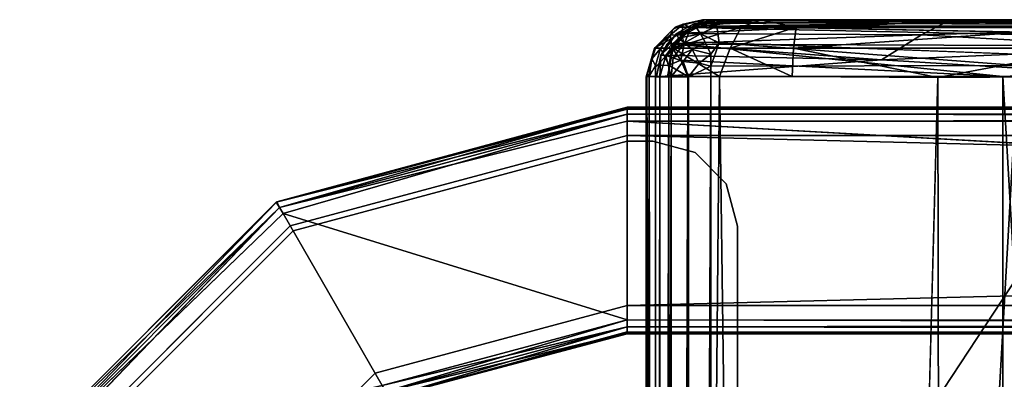
# Model space of a CAD drawing. Units: inches. Extents: x -19.3 to 21.3, y -17.8 to 18.1.
# Drawn here: x -17.5 to -13.2, y 10.5 to 12.1 of the extents above; entities that cross this region are included whole.
import ezdxf

# ---------------------------------------------------------------- set-up
doc = ezdxf.new("R2010")
doc.units = ezdxf.units.IN
doc.header["$MEASUREMENT"] = 0
for name, color, linetype in [('SEAT-BACKFABRIC', 5, 'Continuous'), ('SEAT-HEADREST', 5, 'Continuous'), ('SEAT-UNDERSTRUCTURE', 5, 'Continuous')]:
    doc.layers.add(name, color=color, linetype=linetype)

msp = doc.modelspace()

# ---------------------------------------------------------------- linework, layer by layer
at = {"layer": 'SEAT-BACKFABRIC'}
for points in [[(-13.4426, 12.1277, 27.2713), (-14.6374, 12.0748, 41.1505), (-14.5608, 12.1169, 41.1564)], [(-13.5561, 12.0696, 27.2624), (-14.6374, 12.0748, 41.1505), (-13.4426, 12.1277, 27.2713)], [(-14.4754, 12.1338, 41.1228), (-14.5608, 12.1169, 41.1564), (-14.4604, 12.107, 41.2216)], [(-13.4426, 12.1277, 27.2713), (-14.5608, 12.1169, 41.1564), (-14.4754, 12.1338, 41.1228)], [(-12.5185, 12.1346, 40.7674), (-14.4604, 12.107, 41.2216), (-10.5558, 12.107, 40.4108)], [(-13.4426, 12.1277, 27.2713), (-12.4259, 12.1009, 13.4059), (-13.5561, 12.0696, 27.2624)], [(-13.4426, 12.1277, 27.2713), (-12.2743, 12.1334, 13.0414), (-12.4259, 12.1009, 13.4059)], [(-14.5608, 12.1169, 41.1564), (-14.6374, 12.0748, 41.1505), (-14.5497, 12.1, 41.2156)], [(-14.5497, 12.1, 41.2156), (-14.6374, 12.0748, 41.1505), (-14.6287, 12.054, 41.2176)], [(-14.5323, 12.0736, 41.2597), (-14.5497, 12.1, 41.2156), (-14.6287, 12.054, 41.2176)], [(-14.4604, 12.107, 41.2216), (-14.5608, 12.1169, 41.1564), (-14.5497, 12.1, 41.2156)], [(-14.4604, 12.107, 41.2216), (-14.5497, 12.1, 41.2156), (-14.5323, 12.0736, 41.2597)], [(-14.4494, 12.0337, 41.294), (-14.4604, 12.107, 41.2216), (-14.5323, 12.0736, 41.2597)], [(-10.5558, 12.107, 40.4108), (-14.4604, 12.107, 41.2216), (-10.5138, 12.0297, 40.4781)], [(-13.5561, 12.0696, 27.2624), (-12.4259, 12.1009, 13.4059), (-12.517, 12.0108, 13.3987)], [(-14.6374, 12.0748, 41.1505), (-14.707, 11.9797, 41.152), (-14.6287, 12.054, 41.2176)], [(-14.6789, 12.0289, 41.1163), (-14.707, 11.9797, 41.152), (-14.6374, 12.0748, 41.1505)], [(-14.6847, 11.9779, 41.2191), (-14.6287, 12.054, 41.2176), (-14.707, 11.9797, 41.152)], [(-14.6024, 12.0342, 41.264), (-14.6287, 12.054, 41.2176), (-14.6847, 11.9779, 41.2191)], [(-13.5561, 12.0696, 27.2624), (-14.6789, 12.0289, 41.1163), (-14.6374, 12.0748, 41.1505)], [(-13.7336, 11.959, 28.607), (-14.6789, 12.0289, 41.1163), (-13.5561, 12.0696, 27.2624)], [(-14.6024, 12.0342, 41.264), (-14.5323, 12.0736, 41.2597), (-14.6287, 12.054, 41.2176)], [(-14.5121, 12.0363, 41.2942), (-14.5323, 12.0736, 41.2597), (-14.6024, 12.0342, 41.264)], [(-14.5121, 12.0363, 41.2942), (-14.4494, 12.0337, 41.294), (-14.5323, 12.0736, 41.2597)], [(-13.5561, 12.0696, 27.2624), (-12.517, 12.0108, 13.3987), (-13.7336, 11.959, 28.607)], [(-13.7336, 11.959, 28.607), (-14.707, 11.9797, 41.152), (-14.6789, 12.0289, 41.1163)], [(-14.6847, 11.9779, 41.2191), (-14.6527, 11.9674, 41.2671), (-14.6024, 12.0342, 41.264)], [(-14.6024, 12.0342, 41.264), (-14.6527, 11.9674, 41.2671), (-14.5684, 12.0048, 41.2996)], [(-14.6527, 11.9674, 41.2671), (-14.6089, 11.9511, 41.3036), (-14.5684, 12.0048, 41.2996)], [(-14.6089, 11.9511, 41.3036), (-14.5381, 11.9438, 41.326), (-14.5684, 12.0048, 41.2996)], [(-14.6024, 12.0342, 41.264), (-14.5684, 12.0048, 41.2996), (-14.5121, 12.0363, 41.2942)], [(-14.5121, 12.0363, 41.2942), (-14.5684, 12.0048, 41.2996), (-14.4871, 11.9835, 41.3182)], [(-14.5684, 12.0048, 41.2996), (-14.5381, 11.9438, 41.326), (-14.4871, 11.9835, 41.3182)], [(-14.4871, 11.9835, 41.3182), (-14.4494, 12.0337, 41.294), (-14.5121, 12.0363, 41.2942)], [(-14.4871, 11.9835, 41.3182), (-14.4862, 11.9307, 41.3269), (-14.4494, 12.0337, 41.294)], [(-13.1308, 11.9338, 41.0966), (-14.4494, 12.0337, 41.294), (-14.4862, 11.9307, 41.3269)], [(-11.8252, 11.9338, 40.8255), (-14.4494, 12.0337, 41.294), (-13.1308, 11.9338, 41.0966)], [(-12.517, 12.0108, 13.3987), (-12.5516, 11.8874, 13.396), (-13.7336, 11.959, 28.607)], [(-14.7122, 11.8838, 41.2038), (-14.707, 11.9797, 41.152), (-14.7256, 11.8841, 41.1159)], [(-13.7336, 11.959, 28.607), (-14.7256, 11.8841, 41.1159), (-14.707, 11.9797, 41.152)], [(-13.7336, 11.959, 28.607), (-12.5516, 11.8874, 13.396), (-14.7256, 11.8841, 41.1159)], [(-14.6847, 11.9779, 41.2191), (-14.707, 11.9797, 41.152), (-14.7122, 11.8838, 41.2038)], [(-14.7122, 11.8838, 41.2038), (-14.662, 11.8838, 41.2772), (-14.6847, 11.9779, 41.2191)], [(-14.6847, 11.9779, 41.2191), (-14.662, 11.8838, 41.2772), (-14.6527, 11.9674, 41.2671)], [(-14.6527, 11.9674, 41.2671), (-14.662, 11.8838, 41.2772), (-14.6089, 11.9511, 41.3036)], [(-14.5381, 11.9438, 41.326), (-14.4862, 11.9307, 41.3269), (-14.4871, 11.9835, 41.3182)], [(-14.6089, 11.9511, 41.3036), (-14.662, 11.8838, 41.2772), (-14.585, 11.8838, 41.3216)], [(-14.6089, 11.9511, 41.3036), (-14.585, 11.8838, 41.3216), (-14.5381, 11.9438, 41.326)], [(-14.5381, 11.9438, 41.326), (-14.585, 11.8838, 41.3216), (-14.4862, 11.9307, 41.3269)], [(-14.5849, -11.8663, 41.3216), (-14.4862, 11.9307, 41.3269), (-14.585, 11.8838, 41.3216)], [(-14.4843, -11.9142, 41.3266), (-14.4862, 11.9307, 41.3269), (-14.5849, -11.8663, 41.3216)], [(-14.4843, -11.9142, 41.3266), (-13.1308, 11.9338, 41.0966), (-14.4862, 11.9307, 41.3269)], [(-13.1308, -11.9163, 41.0966), (-13.1308, 11.9338, 41.0966), (-14.4843, -11.9142, 41.3266)], [(-14.7122, -11.8663, 41.2038), (-14.7122, 11.8838, 41.2038), (-14.7256, -11.8666, 41.1159)], [(-14.7122, -11.8663, 41.2038), (-14.662, 11.8838, 41.2772), (-14.7122, 11.8838, 41.2038)], [(-14.662, -11.8663, 41.2772), (-14.662, 11.8838, 41.2772), (-14.7122, -11.8663, 41.2038)], [(-14.5849, -11.8663, 41.3216), (-14.585, 11.8838, 41.3216), (-14.662, -11.8663, 41.2772)], [(-14.662, -11.8663, 41.2772), (-14.585, 11.8838, 41.3216), (-14.662, 11.8838, 41.2772)]]:
    msp.add_3dface(points, dxfattribs=at)
for points, invisible_edges in [([(-14.4754, 12.1338, 41.1228), (-12.5185, 12.1346, 40.7674), (-12.2743, 12.1334, 13.0414)], 15), ([(-14.4754, 12.1338, 41.1228), (-14.4604, 12.107, 41.2216), (-12.5185, 12.1346, 40.7674)], 12), ([(-13.4426, 12.1277, 27.2713), (-14.4754, 12.1338, 41.1228), (-12.2743, 12.1334, 13.0414)], 2), ([(-10.5138, 12.0297, 40.4781), (-14.4604, 12.107, 41.2216), (-14.4494, 12.0337, 41.294)], 12), ([(-10.5138, 12.0297, 40.4781), (-14.4494, 12.0337, 41.294), (-11.8252, 11.9338, 40.8255)], 1), ([(-12.5516, 11.8874, 13.396), (-13.6499, 10.2158, 27.2553), (-14.7256, 11.8841, 41.1159)], 2), ([(-14.7256, -11.8666, 41.1159), (-14.7256, 11.8841, 41.1159), (-13.6688, 2.7617, 27.0969)], 15), ([(-14.7256, 11.8841, 41.1159), (-13.6499, 10.2158, 27.2553), (-13.6688, 2.7617, 27.0969)], 15), ([(-14.7256, -11.8666, 41.1159), (-14.7122, 11.8838, 41.2038), (-14.7256, 11.8841, 41.1159)], 12), ([(-12.6462, 5.9537, 13.8008), (-13.6499, 10.2158, 27.2553), (-12.5516, 11.8874, 13.396)], 1)]:
    msp.add_3dface(points, dxfattribs=dict(at, invisible_edges=invisible_edges))
at = {"layer": 'SEAT-HEADREST'}
for points in [[(-14.644, 12.1021, 42.0396), (-14.5221, 12.1357, 42.0203), (-14.6087, 12.116, 41.5391)], [(-14.5221, 12.1357, 42.0203), (-14.644, 12.1021, 42.0396), (-14.5723, 12.1021, 42.3101)], [(-14.5221, 12.1357, 42.0203), (-14.5125, 12.1356, 41.5833), (-14.6087, 12.116, 41.5391)], [(-14.6087, 12.116, 41.5391), (-14.5125, 12.1356, 41.5833), (-14.574, 12.1009, 41.4627)], [(-14.5125, 12.1356, 41.5833), (-14.5359, 12.1233, 41.5083), (-14.574, 12.1009, 41.4627)], [(-14.3526, 12.1021, 42.5476), (-14.2657, 12.1357, 42.4615), (-14.5723, 12.1021, 42.3101)], [(-14.5723, 12.1021, 42.3101), (-14.2657, 12.1357, 42.4615), (-14.4587, 12.1356, 42.2576)], [(-14.5723, 12.1021, 42.3101), (-14.4587, 12.1356, 42.2576), (-14.5221, 12.1357, 42.0203)], [(-14.5359, 12.1233, 41.5083), (-10.3199, 12.1356, 40.7346), (-10.3594, 12.1018, 40.6161)], [(-14.5359, 12.1233, 41.5083), (-14.5125, 12.1356, 41.5833), (-14.2364, 12.1356, 41.543)], [(-14.5125, 12.1356, 41.5833), (-14.5221, 12.1357, 42.0203), (-14.2364, 12.1356, 41.543)], [(-14.5221, 12.1357, 42.0203), (-14.4587, 12.1356, 42.2576), (-14.2364, 12.1356, 41.543)], [(-14.2364, 12.1356, 41.543), (-14.4587, 12.1356, 42.2576), (-14.2657, 12.1357, 42.4615)], [(-14.3526, 12.1021, 42.5476), (-14.109, 12.1021, 42.6374), (-14.2657, 12.1357, 42.4615)], [(-14.109, 12.1021, 42.6374), (-13.1505, 12.1357, 42.6186), (-14.2657, 12.1357, 42.4615)], [(-14.2657, 12.1357, 42.4615), (-13.1505, 12.1357, 42.6186), (-14.2364, 12.1356, 41.543)], [(-14.109, 12.1021, 42.6374), (-12.7913, 12.1021, 42.7582), (-13.1505, 12.1357, 42.6186)], [(-14.6521, 12.0934, 41.5603), (-14.7354, 12.0106, 42.0426), (-14.644, 12.1021, 42.0396)], [(-14.5723, 12.1021, 42.3101), (-14.7354, 12.0106, 42.0426), (-14.6533, 12.0106, 42.3528)], [(-14.5723, 12.1021, 42.3101), (-14.644, 12.1021, 42.0396), (-14.7354, 12.0106, 42.0426)], [(-14.7294, 12.0153, 41.5584), (-14.7354, 12.0106, 42.0426), (-14.6521, 12.0934, 41.5603)], [(-14.6665, 12.0682, 41.4904), (-14.7294, 12.0153, 41.5584), (-14.6521, 12.0934, 41.5603)], [(-14.6087, 12.116, 41.5391), (-14.6145, 12.0687, 41.4348), (-14.6665, 12.0682, 41.4904)], [(-14.6665, 12.0682, 41.4904), (-14.6521, 12.0934, 41.5603), (-14.6087, 12.116, 41.5391)], [(-14.6533, 12.0106, 42.3528), (-14.4014, 12.0106, 42.625), (-14.3526, 12.1021, 42.5476)], [(-14.5723, 12.1021, 42.3101), (-14.6533, 12.0106, 42.3528), (-14.3526, 12.1021, 42.5476)], [(-14.6521, 12.0934, 41.5603), (-14.644, 12.1021, 42.0396), (-14.6087, 12.116, 41.5391)], [(-14.6087, 12.116, 41.5391), (-14.574, 12.1009, 41.4627), (-14.6145, 12.0687, 41.4348)], [(-14.6145, 12.0687, 41.4348), (-14.574, 12.1009, 41.4627), (-14.6036, 12.0275, 41.3902)], [(-14.574, 12.1009, 41.4627), (-10.4025, 12.0122, 40.5358), (-14.6036, 12.0275, 41.3902)], [(-14.5359, 12.1233, 41.5083), (-10.3594, 12.1018, 40.6161), (-14.574, 12.1009, 41.4627)], [(-14.574, 12.1009, 41.4627), (-10.3594, 12.1018, 40.6161), (-10.4025, 12.0122, 40.5358)], [(-14.4014, 12.0106, 42.625), (-14.1221, 12.0106, 42.728), (-14.109, 12.1021, 42.6374)], [(-14.4014, 12.0106, 42.625), (-14.109, 12.1021, 42.6374), (-14.3526, 12.1021, 42.5476)], [(-14.1221, 12.0106, 42.728), (-12.7913, 12.1021, 42.7582), (-14.109, 12.1021, 42.6374)], [(-12.7949, 12.0106, 42.8496), (-12.7913, 12.1021, 42.7582), (-14.1221, 12.0106, 42.728)], [(-14.7082, 12.0084, 41.4642), (-14.7294, 12.0153, 41.5584), (-14.6665, 12.0682, 41.4904)], [(-14.6665, 12.0682, 41.4904), (-14.6574, 12.0099, 41.406), (-14.7082, 12.0084, 41.4642)], [(-14.6145, 12.0687, 41.4348), (-14.6574, 12.0099, 41.406), (-14.6665, 12.0682, 41.4904)], [(-14.6145, 12.0687, 41.4348), (-14.6036, 12.0275, 41.3902), (-14.6574, 12.0099, 41.406)], [(-14.7713, 11.8835, 41.7731), (-14.7354, 12.0106, 42.0426), (-14.7294, 12.0153, 41.5584)], [(-14.7713, 11.8835, 41.7731), (-14.7294, 12.0153, 41.5584), (-14.7472, 11.9625, 41.5283)], [(-14.7689, 11.8856, 42.0437), (-14.7354, 12.0106, 42.0426), (-14.7713, 11.8835, 41.7731)], [(-14.6533, 12.0106, 42.3528), (-14.7354, 12.0106, 42.0426), (-14.7689, 11.8856, 42.0437)], [(-14.6533, 12.0106, 42.3528), (-14.7689, 11.8856, 42.0437), (-14.6783, 11.8856, 42.3769)], [(-14.7082, 12.0084, 41.4642), (-14.7472, 11.9625, 41.5283), (-14.7294, 12.0153, 41.5584)], [(-14.7311, 11.9337, 41.4445), (-14.7472, 11.9625, 41.5283), (-14.7082, 12.0084, 41.4642)], [(-14.7082, 12.0084, 41.4642), (-14.6721, 11.9356, 41.3781), (-14.7311, 11.9337, 41.4445)], [(-14.6574, 12.0099, 41.406), (-14.6721, 11.9356, 41.3781), (-14.7082, 12.0084, 41.4642)], [(-14.6783, 11.8856, 42.3769), (-14.4481, 11.8856, 42.6343), (-14.6533, 12.0106, 42.3528)], [(-14.6574, 12.0099, 41.406), (-14.6187, 11.9571, 41.3585), (-14.6721, 11.9356, 41.3781)], [(-14.6036, 12.0275, 41.3902), (-14.6187, 11.9571, 41.3585), (-14.6574, 12.0099, 41.406)], [(-14.6533, 12.0106, 42.3528), (-14.4481, 11.8856, 42.6343), (-14.4014, 12.0106, 42.625)], [(-14.6036, 12.0275, 41.3902), (-13.1972, 11.8856, 41.1183), (-14.6187, 11.9571, 41.3585)], [(-14.6036, 12.0275, 41.3902), (-10.4025, 12.0122, 40.5358), (-13.1972, 11.8856, 41.1183)], [(-14.4481, 11.8856, 42.6343), (-14.1269, 11.8856, 42.7611), (-14.4014, 12.0106, 42.625)], [(-14.4014, 12.0106, 42.625), (-14.1269, 11.8856, 42.7611), (-14.1221, 12.0106, 42.728)], [(-13.4838, 11.8808, 42.84), (-14.1221, 12.0106, 42.728), (-14.1269, 11.8856, 42.7611)], [(-13.4838, 11.8808, 42.84), (-12.7949, 12.0106, 42.8496), (-14.1221, 12.0106, 42.728)], [(-12.7962, 11.8856, 42.8831), (-12.7949, 12.0106, 42.8496), (-13.4838, 11.8808, 42.84)], [(-10.4025, 12.0122, 40.5358), (-11.8165, 11.8856, 40.842), (-13.1972, 11.8856, 41.1183)], [(-14.7713, 11.8835, 41.7731), (-14.7472, 11.9625, 41.5283), (-14.7592, 11.8856, 41.5253)], [(-14.7311, 11.9337, 41.4445), (-14.7592, 11.8856, 41.5253), (-14.7472, 11.9625, 41.5283)], [(-14.6187, 11.9571, 41.3585), (-14.5876, 11.8856, 41.3414), (-14.6721, 11.9356, 41.3781)], [(-14.6187, 11.9571, 41.3585), (-13.1972, 11.8856, 41.1183), (-14.5876, 11.8856, 41.3414)], [(-14.7299, -11.9332, 41.4399), (-14.7592, 11.8856, 41.5253), (-14.7311, 11.9337, 41.4445)], [(-14.7299, -11.9332, 41.4399), (-14.7311, 11.9337, 41.4445), (-14.6721, 11.9356, 41.3781)], [(-14.7299, -11.9332, 41.4399), (-14.6721, 11.9356, 41.3781), (-14.6657, -11.9303, 41.3739)], [(-14.6657, -11.9303, 41.3739), (-14.6721, 11.9356, 41.3781), (-14.5876, 11.8856, 41.3414)], [(-14.7717, -11.8815, 41.7898), (-14.7689, 11.8856, 42.0437), (-14.7713, 11.8835, 41.7731)], [(-14.7717, -11.8815, 41.7898), (-14.7713, 11.8835, 41.7731), (-14.7592, -11.8844, 41.5253)], [(-14.7592, -11.8844, 41.5253), (-14.7713, 11.8835, 41.7731), (-14.7592, 11.8856, 41.5253)], [(-14.7592, -11.8844, 41.5253), (-14.7592, 11.8856, 41.5253), (-14.7299, -11.9332, 41.4399)], [(-13.4424, -11.8796, 42.8438), (-13.4838, 11.8808, 42.84), (-14.1269, -11.8844, 42.7611)], [(-13.4424, -11.8796, 42.8438), (-12.7962, 11.8856, 42.8831), (-13.4838, 11.8808, 42.84)], [(-12.7962, -11.8844, 42.8831), (-12.7962, 11.8856, 42.8831), (-13.4424, -11.8796, 42.8438)], [(-11.8165, -11.8844, 40.842), (-13.1972, 11.8856, 41.1183), (-11.8165, 11.8856, 40.842)], [(-13.1972, -11.8844, 41.1183), (-13.1972, 11.8856, 41.1183), (-11.8165, -11.8844, 40.842)]]:
    msp.add_3dface(points, dxfattribs=at)
for points, invisible_edges in [([(-14.2364, 12.1356, 41.543), (-10.3199, 12.1356, 40.7346), (-14.5359, 12.1233, 41.5083)], 1), ([(-14.2364, 12.1356, 41.543), (-13.1505, 12.1357, 42.6186), (-10.3199, 12.1356, 40.7346)], 12), ([(-14.7689, -11.8844, 42.0437), (-14.7689, 11.8856, 42.0437), (-14.7717, -11.8815, 41.7898)], 1), ([(-14.6783, -11.8844, 42.3769), (-14.6783, 11.8856, 42.3769), (-14.7689, 11.8856, 42.0437)], 1), ([(-14.7689, 11.8856, 42.0437), (-14.7689, -11.8844, 42.0437), (-14.6783, -11.8844, 42.3769)], 1), ([(-14.6783, -11.8844, 42.3769), (-14.4481, 11.8856, 42.6343), (-14.6783, 11.8856, 42.3769)], 12), ([(-14.4481, -11.8844, 42.6343), (-14.4481, 11.8856, 42.6343), (-14.6783, -11.8844, 42.3769)], 1), ([(-14.6657, -11.9303, 41.3739), (-14.5876, 11.8856, 41.3414), (-14.5876, -11.8844, 41.3414)], 2), ([(-14.5876, -11.8844, 41.3414), (-14.5876, 11.8856, 41.3414), (-13.1972, -11.8844, 41.1183)], 15), ([(-13.1972, -11.8844, 41.1183), (-14.5876, 11.8856, 41.3414), (-13.1972, 11.8856, 41.1183)], 1), ([(-14.1269, 11.8856, 42.7611), (-14.4481, 11.8856, 42.6343), (-14.1269, -11.8844, 42.7611)], 12), ([(-14.1269, -11.8844, 42.7611), (-14.4481, 11.8856, 42.6343), (-14.4481, -11.8844, 42.6343)], 2), ([(-14.1269, -11.8844, 42.7611), (-13.4838, 11.8808, 42.84), (-14.1269, 11.8856, 42.7611)], 12)]:
    msp.add_3dface(points, dxfattribs=dict(at, invisible_edges=invisible_edges))
at = {"layer": 'SEAT-UNDERSTRUCTURE'}
for points in [[(-16.4046, 11.331, 3.2193), (-16.403, 11.3319, 4.1432), (-14.8557, 11.75, 3.2432)], [(-14.8557, 11.7417, 3.2122), (-16.4046, 11.331, 3.2193), (-14.8557, 11.75, 3.2432)], [(-14.8557, 11.719, 3.1895), (-16.4046, 11.331, 3.2193), (-14.8557, 11.7417, 3.2122)], [(-14.8557, 11.75, 3.2432), (-16.403, 11.3319, 4.1432), (-14.8557, 11.7454, 4.1449)], [(-14.8557, 11.7454, 4.1449), (-16.403, 11.3319, 4.1432), (-16.3902, 11.3078, 4.1729)], [(-14.8557, 11.7454, 4.1449), (-16.3902, 11.3078, 4.1729), (-14.8557, 11.719, 4.1729)], [(-14.8557, 11.7454, 4.1449), (15.3833, 11.75, 4.1192), (-14.8557, 11.75, 3.2432)], [(-14.8557, 11.75, 3.2432), (15.3833, 11.75, 4.1192), (15.3833, 11.75, 3.2432)], [(15.3833, 11.7417, 3.2122), (-14.8557, 11.7417, 3.2122), (15.3833, 11.75, 3.2432)], [(15.3833, 11.75, 3.2432), (-14.8557, 11.7417, 3.2122), (-14.8557, 11.75, 3.2432)], [(15.3833, 11.75, 4.1192), (-14.8557, 11.7454, 4.1449), (15.3833, 11.7417, 4.1502)], [(15.3833, 11.719, 4.1729), (-14.8557, 11.7454, 4.1449), (-14.8557, 11.719, 4.1729)], [(15.3833, 11.719, 3.1895), (-14.8557, 11.719, 3.1895), (15.3833, 11.7417, 3.2122)], [(15.3833, 11.7417, 3.2122), (-14.8557, 11.719, 3.1895), (-14.8557, 11.7417, 3.2122)], [(-14.8557, 11.719, 3.1895), (-16.3902, 11.3078, 3.1895), (-16.4046, 11.331, 3.2193)], [(-14.8557, 11.688, 3.1812), (-16.3902, 11.3078, 3.1895), (-14.8557, 11.719, 3.1895)], [(-14.8557, 11.719, 4.1729), (-16.3902, 11.3078, 4.1729), (-16.3747, 11.281, 4.1812)], [(15.3833, 11.688, 3.1812), (-14.8557, 11.688, 3.1812), (15.3833, 11.719, 3.1895)], [(15.3833, 11.719, 4.1729), (-14.8557, 11.719, 4.1729), (15.3833, 11.688, 4.1812)], [(15.3833, 11.719, 3.1895), (-14.8557, 11.688, 3.1812), (-14.8557, 11.719, 3.1895)], [(15.3833, 11.688, 4.1812), (-14.8557, 11.719, 4.1729), (-14.8557, 11.688, 4.1812)], [(0.8447, 10.8051, 3.1813), (-14.8557, 11.688, 3.1812), (15.3833, 11.688, 3.1812)], [(-14.8557, 11.688, 4.1812), (0.8455, 10.803, 4.1812), (15.3833, 11.688, 4.1812)], [(0.8455, 10.803, 4.1812), (-14.8557, 11.688, 4.1812), (-14.8557, 10.812, 4.1812)], [(-14.8557, 11.625, 4.0562), (-16.3432, 11.2264, 3.3062), (-14.8557, 11.625, 3.3062)], [(-16.3432, 11.2264, 4.0562), (-16.3432, 11.2264, 3.3062), (-14.8557, 11.625, 4.0562)], [(-14.8556, 11.6, 4.1812), (-16.3306, 11.2048, 4.4313), (-14.8556, 11.6, 4.4313)], [(-14.8556, 11.6, 2.9313), (-16.3306, 11.2048, 3.1813), (-14.8556, 11.6, 3.1813)], [(-16.3306, 11.2048, 2.9313), (-16.3306, 11.2048, 3.1813), (-14.8556, 11.6, 2.9313)], [(-16.3306, 11.2048, 4.1812), (-16.3306, 11.2048, 4.4313), (-14.8556, 11.6, 4.1812)], [(-14.8556, 11.6, 4.4313), (-14.7431, 11.6, 4.1812), (-14.8556, 11.6, 4.1812)], [(-14.8556, 11.6, 3.1813), (-14.7431, 11.6, 2.9313), (-14.8556, 11.6, 2.9313)], [(-14.7431, 11.6, 3.1813), (-14.7431, 11.6, 2.9313), (-14.8556, 11.6, 3.1813)], [(-14.7431, 11.6, 4.1812), (-14.5556, 11.5498, 4.4313), (-14.5556, 11.5498, 4.1812)], [(-14.7431, 11.6, 2.9313), (-14.7431, 11.6, 3.1813), (-14.5556, 11.5498, 2.9313)], [(-14.5556, 11.5498, 2.9313), (-14.7431, 11.6, 3.1813), (-14.5556, 11.5498, 3.1813)], [(-14.5556, 11.5498, 4.1812), (-14.4184, 11.4125, 4.4313), (-14.4184, 11.4125, 4.1812)], [(-14.5556, 11.5498, 2.9313), (-14.5556, 11.5498, 3.1813), (-14.4184, 11.4125, 2.9313)], [(-14.4184, 11.4125, 2.9313), (-14.5556, 11.5498, 3.1813), (-14.4184, 11.4125, 3.1813)], [(-14.5556, 11.5498, 4.1812), (-14.5556, 11.5498, 4.4313), (-14.4184, 11.4125, 4.4313)], [(-14.4184, 11.4125, 4.1812), (-14.3681, 11.225, 4.4313), (-14.3681, 11.225, 4.1812)], [(-14.3681, 11.225, 2.9313), (-14.4184, 11.4125, 3.1813), (-14.3681, 11.225, 3.1813)], [(-14.4184, 11.4125, 2.9313), (-14.4184, 11.4125, 3.1813), (-14.3681, 11.225, 2.9313)], [(-14.4184, 11.4125, 4.1812), (-14.4184, 11.4125, 4.4313), (-14.3681, 11.225, 4.4313)], [(-17.5375, 10.1974, 3.2193), (-17.5366, 10.1989, 4.1432), (-16.4046, 11.331, 3.2193)], [(-16.3902, 11.3078, 3.1895), (-17.5375, 10.1974, 3.2193), (-16.4046, 11.331, 3.2193)], [(-17.5135, 10.1845, 3.1895), (-17.5375, 10.1974, 3.2193), (-16.3902, 11.3078, 3.1895)], [(-16.4046, 11.331, 3.2193), (-17.5366, 10.1989, 4.1432), (-16.403, 11.3319, 4.1432)], [(-17.5366, 10.1989, 4.1432), (-17.5135, 10.1845, 4.1729), (-16.403, 11.3319, 4.1432)], [(-16.403, 11.3319, 4.1432), (-17.5135, 10.1845, 4.1729), (-16.3902, 11.3078, 4.1729)], [(-16.3747, 11.281, 3.1812), (-17.5135, 10.1845, 3.1895), (-16.3902, 11.3078, 3.1895)], [(-17.5135, 10.1845, 4.1729), (-17.4866, 10.169, 4.1812), (-16.3902, 11.3078, 4.1729)], [(-14.8557, 10.812, 4.1812), (-16.3747, 11.281, 4.1812), (-15.9367, 10.5223, 4.1812)], [(-16.3432, 11.2264, 4.0562), (-17.4321, 10.1375, 3.3062), (-16.3432, 11.2264, 3.3062)], [(-17.4321, 10.1375, 4.0562), (-17.4321, 10.1375, 3.3062), (-16.3432, 11.2264, 4.0562)], [(-14.3681, 11.225, 4.4313), (-14.3681, 8.55, 4.4313), (-14.3681, 11.225, 4.1812)], [(-14.3681, 11.225, 3.1813), (-14.3681, 8.55, 2.9313), (-14.3681, 11.225, 2.9313)], [(-14.3681, 11.225, 4.1812), (-14.3681, 8.55, 4.4313), (-14.3681, 8.55, 4.1812)], [(-16.3306, 11.2048, 2.9313), (-17.4104, 10.125, 3.1812), (-16.3306, 11.2048, 3.1813)], [(-16.3306, 11.2048, 4.1812), (-17.4104, 10.125, 4.4313), (-16.3306, 11.2048, 4.4313)], [(-17.4104, 10.125, 4.1812), (-17.4104, 10.125, 4.4313), (-16.3306, 11.2048, 4.1812)], [(-17.4104, 10.125, 2.9313), (-17.4104, 10.125, 3.1812), (-16.3306, 11.2048, 2.9313)], [(-15.9682, 10.5769, 4.0562), (-14.8557, 10.875, 3.3062), (-15.9682, 10.5769, 3.3062)], [(-15.9367, 10.5223, 4.1812), (-15.9212, 10.4955, 4.1729), (-14.8557, 10.812, 4.1812)], [(-14.8557, 10.781, 3.1895), (-15.9212, 10.4955, 3.1895), (-15.9367, 10.5223, 3.1812)], [(-14.8557, 10.812, 4.1812), (-15.9212, 10.4955, 4.1729), (-14.8557, 10.781, 4.1729)], [(-14.8557, 10.781, 4.1729), (-15.9212, 10.4955, 4.1729), (-15.9067, 10.4723, 4.1432)], [(-14.8556, 10.7546, 3.2176), (-15.9212, 10.4955, 3.1895), (-14.8557, 10.781, 3.1895)], [(-14.8557, 10.781, 4.1729), (-15.9067, 10.4723, 4.1432), (-14.8557, 10.7583, 4.1502)], [(0.8455, 10.803, 4.1812), (-14.8557, 10.812, 4.1812), (0.8328, 10.7737, 4.1722)], [(0.8328, 10.7737, 4.1722), (-14.8557, 10.812, 4.1812), (-14.8557, 10.781, 4.1729)], [(0.8329, 10.7761, 3.1894), (-14.8557, 10.781, 3.1895), (0.8447, 10.8051, 3.1813)], [(0.8328, 10.7737, 4.1722), (-14.8557, 10.781, 4.1729), (0.7973, 10.7546, 4.1449)], [(0.7973, 10.7546, 4.1449), (-14.8557, 10.781, 4.1729), (-14.8557, 10.7583, 4.1502)], [(0.8329, 10.7761, 3.1894), (-14.8556, 10.7546, 3.2176), (-14.8557, 10.781, 3.1895)], [(-14.8556, 10.7546, 3.2176), (-15.9083, 10.4714, 3.2193), (-15.9212, 10.4955, 3.1895)], [(-14.8556, 10.7546, 3.2176), (-14.8557, 10.75, 4.1192), (-15.9083, 10.4714, 3.2193)], [(-15.9083, 10.4714, 3.2193), (-14.8557, 10.75, 4.1192), (-15.9067, 10.4723, 4.1432)], [(-14.8557, 10.7583, 4.1502), (-15.9067, 10.4723, 4.1432), (-14.8557, 10.75, 4.1192)], [(0.7973, 10.7546, 4.1449), (-14.8557, 10.7583, 4.1502), (-14.8557, 10.75, 4.1192)], [(-14.8557, 10.75, 4.1192), (0.7973, 10.75, 3.2432), (0.7973, 10.7546, 4.1449)], [(-14.8556, 10.7546, 3.2176), (0.7973, 10.75, 3.2432), (-14.8557, 10.75, 4.1192)], [(0.7973, 10.7583, 3.2122), (-14.8556, 10.7546, 3.2176), (0.8329, 10.7761, 3.1894)], [(0.7973, 10.75, 3.2432), (-14.8556, 10.7546, 3.2176), (0.7973, 10.7583, 3.2122)], [(-16.7826, 9.7625, 4.0562), (-15.9682, 10.5769, 3.3062), (-16.7826, 9.7625, 3.3062)], [(-15.9682, 10.5769, 4.0562), (-15.9682, 10.5769, 3.3062), (-16.7826, 9.7625, 4.0562)]]:
    msp.add_3dface(points, dxfattribs=at)
for points, invisible_edges in [([(15.3833, 11.7417, 4.1502), (-14.8557, 11.7454, 4.1449), (15.3833, 11.719, 4.1729)], 12), ([(-14.8557, 11.719, 4.1729), (-16.3747, 11.281, 4.1812), (-14.8557, 11.688, 4.1812)], 2), ([(-16.3747, 11.281, 3.1812), (-16.3902, 11.3078, 3.1895), (-14.8557, 11.688, 3.1812)], 12), ([(-14.8557, 10.812, 3.1812), (-16.3747, 11.281, 3.1812), (-14.8557, 11.688, 3.1812)], 2), ([(-14.8557, 10.812, 4.1812), (-14.8557, 11.688, 4.1812), (-16.3747, 11.281, 4.1812)], 2), ([(-14.8557, 10.812, 3.1812), (-14.8557, 11.688, 3.1812), (0.8447, 10.8051, 3.1813)], 12), ([(-14.8557, 11.625, 3.3062), (-16.3432, 11.2264, 3.3062), (-14.8557, 10.875, 3.3062)], 14), ([(-14.8557, 11.625, 4.0562), (-14.8557, 10.875, 4.0562), (-16.3432, 11.2264, 4.0562)], 3), ([(-14.8557, 11.625, 4.0562), (-14.8557, 11.625, 3.3062), (15.3833, 11.625, 4.0562)], 2), ([(15.3833, 10.875, 4.0562), (-14.8557, 10.875, 4.0562), (15.3833, 11.625, 4.0562)], 12), ([(15.3833, 11.625, 3.3062), (-14.8557, 11.625, 3.3062), (15.3833, 10.875, 3.3062)], 12), ([(15.3833, 10.875, 3.3062), (-14.8557, 11.625, 3.3062), (-14.8557, 10.875, 3.3062)], 2), ([(15.3833, 11.625, 4.0562), (-14.8557, 10.875, 4.0562), (-14.8557, 11.625, 4.0562)], 2), ([(15.3833, 11.625, 4.0562), (-14.8557, 11.625, 3.3062), (15.3833, 11.625, 3.3062)], 13), ([(-14.8556, 11.6, 4.1812), (-14.3681, 8.55, 4.1812), (-16.3306, 11.2048, 4.1812)], 3), ([(-16.3306, 11.2048, 4.4313), (-14.3681, 8.55, 4.4313), (-14.8556, 11.6, 4.4313)], 3), ([(-14.8556, 11.6, 2.9313), (-14.3681, 8.55, 2.9313), (-16.3306, 11.2048, 2.9313)], 3), ([(-16.3306, 11.2048, 3.1813), (-14.3681, 8.55, 3.1813), (-14.8556, 11.6, 3.1813)], 3), ([(-14.3681, 8.55, 4.1812), (-14.8556, 11.6, 4.1812), (-14.3681, 11.225, 4.1812)], 3), ([(-14.3681, 8.55, 2.9313), (-14.8556, 11.6, 2.9313), (-14.3681, 11.225, 2.9313)], 3), ([(-14.8556, 11.6, 3.1813), (-14.3681, 8.55, 3.1813), (-14.3681, 11.225, 3.1813)], 13), ([(-14.8556, 11.6, 4.4313), (-14.3681, 8.55, 4.4313), (-14.3681, 11.225, 4.4313)], 13), ([(-14.3681, 11.225, 4.1812), (-14.8556, 11.6, 4.1812), (-14.7431, 11.6, 4.1812)], 13), ([(-14.3681, 11.225, 2.9313), (-14.8556, 11.6, 2.9313), (-14.7431, 11.6, 2.9313)], 13), ([(-14.8556, 11.6, 3.1813), (-14.3681, 11.225, 3.1813), (-14.7431, 11.6, 3.1813)], 3), ([(-14.8556, 11.6, 4.4313), (-14.3681, 11.225, 4.4313), (-14.7431, 11.6, 4.4313)], 3), ([(-14.7431, 11.6, 4.4313), (-14.7431, 11.6, 4.1812), (-14.8556, 11.6, 4.4313)], 1), ([(-14.3681, 11.225, 4.1812), (-14.7431, 11.6, 4.1812), (-14.5556, 11.5498, 4.1812)], 13), ([(-14.3681, 11.225, 2.9313), (-14.7431, 11.6, 2.9313), (-14.5556, 11.5498, 2.9313)], 13), ([(-14.7431, 11.6, 3.1813), (-14.3681, 11.225, 3.1813), (-14.5556, 11.5498, 3.1813)], 3), ([(-14.7431, 11.6, 4.4313), (-14.3681, 11.225, 4.4313), (-14.5556, 11.5498, 4.4313)], 3), ([(-14.7431, 11.6, 4.4313), (-14.5556, 11.5498, 4.4313), (-14.7431, 11.6, 4.1812)], 12), ([(-14.5556, 11.5498, 4.1812), (-14.4184, 11.4125, 4.1812), (-14.3681, 11.225, 4.1812)], 12), ([(-14.5556, 11.5498, 3.1813), (-14.3681, 11.225, 3.1813), (-14.4184, 11.4125, 3.1813)], 1), ([(-14.5556, 11.5498, 2.9313), (-14.4184, 11.4125, 2.9313), (-14.3681, 11.225, 2.9313)], 12), ([(-14.5556, 11.5498, 4.4313), (-14.3681, 11.225, 4.4313), (-14.4184, 11.4125, 4.4313)], 1), ([(-16.3902, 11.3078, 4.1729), (-17.4866, 10.169, 4.1812), (-16.3747, 11.281, 4.1812)], 2), ([(-17.4866, 10.169, 3.1812), (-17.5135, 10.1845, 3.1895), (-16.3747, 11.281, 3.1812)], 12), ([(-15.9367, 10.5223, 3.1812), (-17.4866, 10.169, 3.1812), (-16.3747, 11.281, 3.1812)], 2), ([(-15.9367, 10.5223, 4.1812), (-16.3747, 11.281, 4.1812), (-17.4866, 10.169, 4.1812)], 2), ([(-15.9367, 10.5223, 3.1812), (-16.3747, 11.281, 3.1812), (-14.8557, 10.812, 3.1812)], 12), ([(-15.9682, 10.5769, 3.3062), (-16.3432, 11.2264, 3.3062), (-17.4321, 10.1375, 3.3062)], 13), ([(-16.3432, 11.2264, 4.0562), (-15.9682, 10.5769, 4.0562), (-17.4321, 10.1375, 4.0562)], 3), ([(-14.8557, 10.875, 3.3062), (-16.3432, 11.2264, 3.3062), (-15.9682, 10.5769, 3.3062)], 3), ([(-16.3432, 11.2264, 4.0562), (-14.8557, 10.875, 4.0562), (-15.9682, 10.5769, 4.0562)], 13), ([(-14.3681, 8.55, 3.1813), (-14.3681, 8.55, 2.9313), (-14.3681, 11.225, 3.1813)], 1), ([(-17.4104, 10.125, 4.4313), (-15.8431, 5.9952, 4.4313), (-16.3306, 11.2048, 4.4313)], 3), ([(-15.8431, 5.9952, 4.1812), (-17.4104, 10.125, 4.1812), (-16.3306, 11.2048, 4.1812)], 13), ([(-17.4104, 10.125, 3.1812), (-15.8431, 5.9952, 3.1813), (-16.3306, 11.2048, 3.1813)], 3), ([(-15.8431, 5.9952, 2.9313), (-17.4104, 10.125, 2.9313), (-16.3306, 11.2048, 2.9313)], 13), ([(-16.3306, 11.2048, 2.9313), (-14.7634, 7.075, 2.9313), (-15.8431, 5.9952, 2.9313)], 13), ([(-16.3306, 11.2048, 3.1813), (-15.8431, 5.9952, 3.1813), (-14.7634, 7.075, 3.1813)], 13), ([(-16.3306, 11.2048, 4.4313), (-15.8431, 5.9952, 4.4313), (-14.7634, 7.075, 4.4313)], 13), ([(-16.3306, 11.2048, 4.1812), (-14.7634, 7.075, 4.1812), (-15.8431, 5.9952, 4.1812)], 13), ([(-16.3306, 11.2048, 3.1813), (-14.7634, 7.075, 3.1813), (-14.3681, 8.55, 3.1813)], 13), ([(-16.3306, 11.2048, 2.9313), (-14.3681, 8.55, 2.9313), (-14.7634, 7.075, 2.9313)], 13), ([(-16.3306, 11.2048, 4.4313), (-14.7634, 7.075, 4.4313), (-14.3681, 8.55, 4.4313)], 13), ([(-16.3306, 11.2048, 4.1812), (-14.3681, 8.55, 4.1812), (-14.7634, 7.075, 4.1812)], 13), ([(-14.8557, 10.875, 4.0562), (-14.8557, 10.875, 3.3062), (-15.9682, 10.5769, 4.0562)], 1), ([(-14.8557, 10.875, 3.3062), (-14.8557, 10.875, 4.0562), (15.3833, 10.875, 4.0562)], 1), ([(-14.8557, 10.875, 3.3062), (15.3833, 10.875, 4.0562), (15.3833, 10.875, 3.3062)], 2), ([(-14.8557, 10.781, 3.1895), (-15.9367, 10.5223, 3.1812), (-14.8557, 10.812, 3.1812)], 2), ([(0.8447, 10.8051, 3.1813), (-14.8557, 10.781, 3.1895), (-14.8557, 10.812, 3.1812)], 12), ([(-15.9682, 10.5769, 3.3062), (-17.4321, 10.1375, 3.3062), (-16.7826, 9.7625, 3.3062)], 3), ([(-17.4321, 10.1375, 4.0562), (-15.9682, 10.5769, 4.0562), (-16.7826, 9.7625, 4.0562)], 13)]:
    msp.add_3dface(points, dxfattribs=dict(at, invisible_edges=invisible_edges))

doc.saveas('drawing.dxf')
